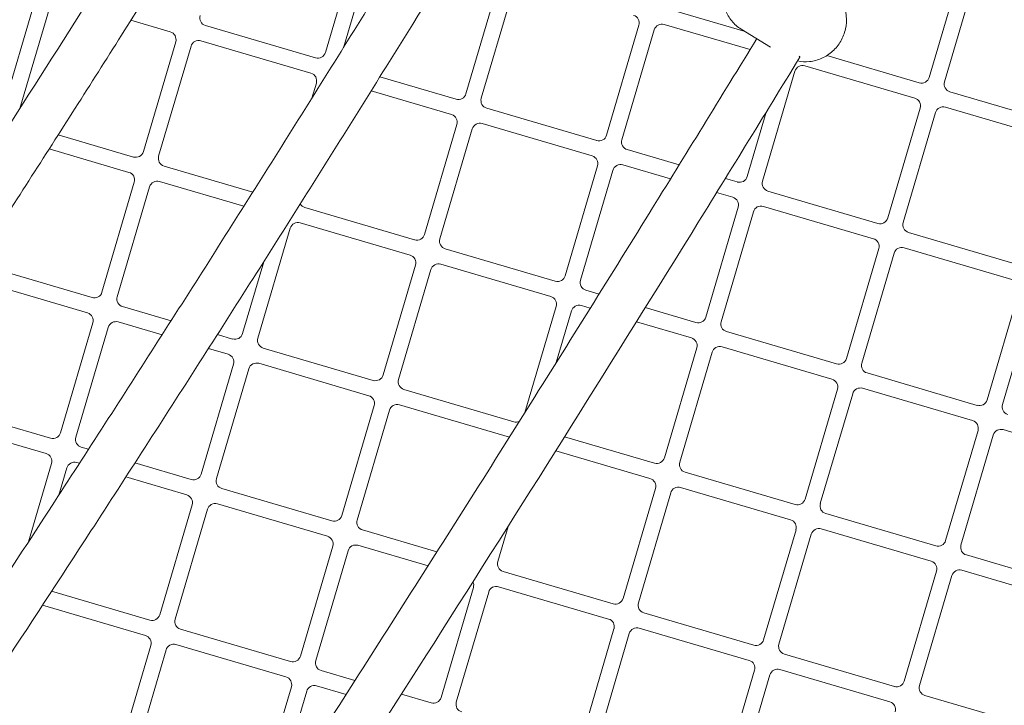
# Model space of a CAD drawing. Units: millimetres. Extents: x 2847 to 9617, y 2571 to 8771.
# Drawn here: x 6872 to 7211, y 5053 to 5289 of the extents above; entities that cross this region are included whole.
import ezdxf

# ---------------------------------------------------------------- set-up
doc = ezdxf.new("R2010")
doc.units = ezdxf.units.MM
doc.header["$LTSCALE"] = 40
doc.layers.add('Fall Zone', color=5, linetype='Continuous', lineweight=20, true_color=0x0000ff)
doc.layers.add('Visible (ISO)', color=7, linetype='Continuous', lineweight=18)

msp = doc.modelspace()

# ---------------------------------------------------------------- linework, layer by layer
at = {"layer": 'Fall Zone', "color": 1, "true_color": 0xff0000}
msp.add_circle((6516.54, 5671.13), 3100, dxfattribs=at)
at = {"layer": 'Visible (ISO)'}
for p, q in [((6977.03, 5278.08), (6988.19, 5315.97)), ((6993.46, 5314.42), (6983.25, 5279.72)), ((7185.07, 5269.48), (7196.23, 5307.37)), ((7201.5, 5305.82), (7190.35, 5267.93)), ((7025.48, 5263.82), (7036.63, 5301.71)), ((7041.91, 5300.16), (7030.75, 5262.27)), ((6865.88, 5258.16), (6877.04, 5296.05)), ((6882.31, 5294.5), (6871.79, 5258.74)), ((7095.32, 5293.03), (7121.72, 5285.26)), ((6923.62, 5285.21), (6910.06, 5289.2)), ((6935.73, 5287.38), (6973.62, 5276.22)), ((7073.92, 5249.56), (7085.08, 5287.45)), ((7090.35, 5285.9), (7079.2, 5248.01)), ((7123.35, 5279.05), (7093.77, 5287.76)), ((7130.42, 5279.95), (7120.28, 5286.14)), ((6914.33, 5243.9), (6925.48, 5281.79)), ((6972.07, 5270.94), (6934.17, 5282.1)), ((6930.76, 5280.24), (6919.6, 5242.35)), ((7149.8, 5277), (7181.66, 5267.62)), ((7138.8, 5271.64), (7127.64, 5233.74)), ((7180.1, 5262.34), (7142.21, 5273.5)), ((6995.84, 5269.68), (7022.06, 5261.96)), ((6972.4, 5262.35), (6973.93, 5267.53)), ((7020.51, 5256.68), (6992.82, 5264.83)), ((7192.21, 5264.51), (7230.1, 5253.36)), ((7032.61, 5258.85), (7070.51, 5247.7)), ((7170.81, 5221.04), (7181.97, 5258.93)), ((7228.55, 5248.08), (7190.66, 5259.24)), ((7122.37, 5235.3), (7128.9, 5257.5)), ((7187.24, 5257.37), (7176.09, 5219.48)), ((7011.22, 5215.38), (7022.37, 5253.27)), ((7027.65, 5251.71), (7016.49, 5213.82)), ((7068.95, 5242.42), (7031.06, 5253.58)), ((6884.98, 5249.67), (6910.91, 5242.04)), ((6909.36, 5236.76), (6881.9, 5244.85)), ((7081.06, 5244.59), (7098.92, 5239.33)), ((6921.46, 5238.93), (6952.03, 5229.93)), ((7059.66, 5201.11), (7070.82, 5239.01)), ((7095.93, 5234.48), (7079.51, 5239.31)), ((7076.09, 5237.45), (7064.94, 5199.56)), ((7114.84, 5234.65), (7118.95, 5233.44)), ((6900.07, 5195.45), (6911.22, 5233.35)), ((6916.5, 5231.79), (6905.34, 5193.9)), ((6948.97, 5225.1), (6919.91, 5233.65)), ((7117.4, 5228.16), (7111.84, 5229.8)), ((7129.5, 5230.33), (7167.4, 5219.17)), ((6969.91, 5224.67), (7007.8, 5213.51)), ((7108.1, 5186.85), (7119.26, 5224.74)), ((7165.84, 5213.9), (7127.95, 5225.05)), ((7124.54, 5223.19), (7113.38, 5185.3)), ((6964.94, 5217.53), (6953.79, 5179.64)), ((7006.25, 5208.24), (6968.36, 5219.39)), ((7177.95, 5216.07), (7215.84, 5204.91)), ((7018.35, 5210.41), (7056.25, 5199.25)), ((7156.55, 5172.59), (7167.7, 5210.48)), ((7214.29, 5199.64), (7176.39, 5210.79)), ((7172.98, 5208.93), (7161.82, 5171.04)), ((6858.76, 5204.75), (6896.65, 5193.59)), ((6948.51, 5181.19), (6955.81, 5205.97)), ((6996.95, 5166.93), (7008.11, 5204.82)), ((7054.69, 5193.98), (7016.8, 5205.13)), ((7013.39, 5203.27), (7002.23, 5165.38)), ((6895.1, 5188.32), (6857.21, 5199.47)), ((7066.8, 5196.15), (7071.32, 5194.82)), ((7204.99, 5158.33), (7216.15, 5196.22)), ((7221.42, 5194.67), (7210.27, 5156.78)), ((6907.2, 5190.49), (6923.87, 5185.58)), ((7045.79, 5154.01), (7056.55, 5190.56)), ((7068.3, 5189.97), (7065.24, 5190.87)), ((7087.25, 5190.13), (7104.69, 5184.99)), ((7061.83, 5189.01), (7056.6, 5171.24)), ((6885.8, 5147.01), (6896.96, 5184.9)), ((6902.23, 5183.35), (6891.08, 5145.46)), ((6920.78, 5180.76), (6905.65, 5185.21)), ((7103.14, 5179.71), (7084.23, 5185.28)), ((6939.85, 5180.88), (6945.1, 5179.33)), ((7115.24, 5181.88), (7153.13, 5170.73)), ((7151.58, 5165.45), (7113.69, 5176.61)), ((6943.54, 5174.06), (6936.77, 5176.05)), ((6955.65, 5176.22), (6993.54, 5165.07)), ((7093.84, 5138.41), (7105, 5176.3)), ((7110.27, 5174.75), (7099.12, 5136.85)), ((6934.25, 5132.75), (6945.4, 5170.64)), ((6991.99, 5159.79), (6954.09, 5170.95)), ((6950.68, 5169.09), (6939.52, 5131.2)), ((7163.69, 5167.62), (7201.58, 5156.47)), ((7004.09, 5161.96), (7041.98, 5150.81)), ((7142.29, 5124.15), (7153.44, 5162.04)), ((7158.72, 5160.49), (7147.56, 5122.59)), ((7200.03, 5151.19), (7162.13, 5162.35)), ((6844.5, 5156.3), (6882.39, 5145.15)), ((6982.69, 5118.49), (6993.85, 5156.38)), ((7040.43, 5145.53), (7002.54, 5156.69)), ((6999.12, 5154.83), (6987.97, 5116.93)), ((6880.84, 5139.87), (6842.94, 5151.03)), ((7190.73, 5109.88), (7201.89, 5147.78)), ((7207.16, 5146.22), (7196.01, 5108.33)), ((7248.47, 5136.93), (7210.58, 5148.09)), ((7059.45, 5145.67), (7090.43, 5136.55)), ((6892.94, 5142.04), (6895.43, 5141.31)), ((7088.87, 5131.27), (7056.41, 5140.83)), ((6874.74, 5109.41), (6882.7, 5136.46)), ((6892.32, 5136.49), (6891.39, 5136.77)), ((6911.43, 5136.6), (6930.83, 5130.89)), ((6887.97, 5134.9), (6885.21, 5125.53)), ((7100.98, 5133.44), (7138.87, 5122.28)), ((6929.28, 5125.61), (6908.32, 5131.78)), ((6941.39, 5127.78), (6979.28, 5116.63)), ((7079.58, 5089.96), (7090.74, 5127.86)), ((7096.01, 5126.3), (7084.86, 5088.41)), ((7137.32, 5117.01), (7099.43, 5128.16)), ((6919.99, 5084.3), (6931.14, 5122.2)), ((6977.72, 5111.35), (6939.83, 5122.5)), ((6936.42, 5120.64), (6925.26, 5082.75)), ((7149.42, 5119.18), (7187.32, 5108.02)), ((6989.83, 5113.52), (7015.47, 5105.97)), ((7039.97, 5114.75), (7036.41, 5102.67)), ((7128.03, 5075.7), (7139.18, 5113.59)), ((7144.46, 5112.04), (7133.3, 5074.15)), ((7185.76, 5102.75), (7147.87, 5113.9)), ((6968.43, 5070.04), (6979.59, 5107.93)), ((6984.86, 5106.38), (6973.71, 5068.49)), ((7012.41, 5101.14), (6988.28, 5108.24)), ((7197.87, 5104.92), (7235.76, 5093.76)), ((7038.27, 5099.26), (7076.17, 5088.1)), ((7176.47, 5061.44), (7187.63, 5099.33)), ((7234.21, 5088.49), (7196.32, 5099.64)), ((7192.9, 5097.78), (7181.75, 5059.89)), ((6882.74, 5092.4), (6916.57, 5082.44)), ((7016.88, 5055.78), (7028.03, 5093.67)), ((7033.31, 5092.12), (7022.15, 5054.23)), ((7074.61, 5082.83), (7036.72, 5093.98)), ((6915.02, 5077.17), (6879.6, 5087.59)), ((7086.72, 5085), (7124.61, 5073.84)), ((6927.12, 5079.34), (6965.02, 5068.18)), ((7065.32, 5041.52), (7076.47, 5079.41)), ((7123.06, 5068.56), (7085.17, 5079.72)), ((7081.75, 5077.86), (7070.6, 5039.97)), ((6905.72, 5035.86), (6916.88, 5073.75)), ((6922.16, 5072.2), (6911, 5034.31)), ((6963.46, 5062.9), (6925.57, 5074.06)), ((7135.16, 5070.73), (7173.06, 5059.58)), ((6975.57, 5065.07), (6987.23, 5061.64)), ((7113.76, 5027.26), (7124.92, 5065.15)), ((7171.5, 5054.3), (7133.61, 5065.46)), ((7130.2, 5063.6), (7119.04, 5025.7)), ((6954.17, 5021.6), (6965.32, 5059.49)), ((6970.6, 5057.94), (6959.45, 5020.04)), ((6984.15, 5056.82), (6974.02, 5059.8)), ((7003.22, 5056.93), (7013.46, 5053.92)), ((7183.61, 5056.47), (7221.5, 5045.32))]:
    msp.add_line(p, q, dxfattribs=at)
msp.add_circle((6516.54, 5671.13), 3100, dxfattribs=at)
for centre, radius, start, end in [((6516.54, 5671.13), 1000, 245.46592, 351.72612), ((6516.54, 5671.13), 999.49, 245.46703, 351.72501), ((6516.54, 5671.13), 999.49, 245.46703, 351.72501), ((6516.54, 5671.13), 983, 247.30941, 349.88263), ((6936.5, 5290.01), 2.75, 163.596, 253.596), ((7082.44, 5288.23), 2.75, 343.596, 73.596), ((6922.84, 5282.57), 2.75, 343.596, 73.596), ((7092.99, 5285.12), 2.75, 73.596, 163.596), ((6933.4, 5279.46), 2.75, 73.596, 163.596), ((6974.39, 5278.86), 2.75, 253.596, 343.596), ((7141.44, 5270.86), 2.75, 73.596, 163.596), ((6971.29, 5268.31), 2.75, 343.596, 73.596), ((7182.43, 5270.26), 2.75, 253.596, 343.596), ((7192.99, 5267.15), 2.75, 163.596, 253.596), ((7022.84, 5264.6), 2.75, 253.596, 343.596), ((7033.39, 5261.49), 2.75, 163.596, 253.596), ((7179.33, 5259.7), 2.75, 343.596, 73.596), ((7189.88, 5256.6), 2.75, 73.596, 163.596), ((7019.73, 5254.04), 2.75, 343.596, 73.596), ((7030.28, 5250.94), 2.75, 73.596, 163.596), ((7071.28, 5250.33), 2.75, 253.596, 343.596), ((7081.84, 5247.23), 2.75, 163.596, 253.596), ((6911.69, 5244.68), 2.75, 253.596, 343.596), ((6922.24, 5241.57), 2.75, 163.596, 253.596), ((7068.18, 5239.78), 2.75, 343.596, 73.596), ((7078.73, 5236.68), 2.75, 73.596, 163.596), ((6908.58, 5234.12), 2.75, 343.596, 73.596), ((7119.73, 5236.07), 2.75, 253.596, 343.596), ((6919.13, 5231.02), 2.75, 73.596, 163.596), ((7130.28, 5232.97), 2.75, 163.596, 253.596), ((7116.62, 5225.52), 2.75, 343.596, 73.596), ((6970.69, 5227.31), 2.75, 212.3076, 253.596), ((7127.17, 5222.41), 2.75, 73.596, 163.596), ((7168.17, 5221.81), 2.75, 253.596, 343.596), ((6967.58, 5216.76), 2.75, 73.596, 163.596), ((7178.72, 5218.71), 2.75, 163.596, 253.596), ((7008.58, 5216.15), 2.75, 253.596, 343.596), ((7019.13, 5213.05), 2.75, 163.596, 253.596), ((7165.07, 5211.26), 2.75, 343.596, 73.596), ((7175.62, 5208.15), 2.75, 73.596, 163.596), ((7005.47, 5205.6), 2.75, 343.596, 73.596), ((7016.02, 5202.49), 2.75, 73.596, 163.596), ((7057.02, 5201.89), 2.75, 253.596, 343.596), ((7067.57, 5198.78), 2.75, 163.596, 253.596), ((6897.43, 5196.23), 2.75, 253.596, 343.596), ((6907.98, 5193.12), 2.75, 163.596, 253.596), ((7053.92, 5191.34), 2.75, 343.596, 73.596), ((7064.47, 5188.23), 2.75, 73.596, 163.596), ((6894.32, 5185.68), 2.75, 343.596, 73.596), ((7105.47, 5187.63), 2.75, 253.596, 343.596), ((6904.87, 5182.57), 2.75, 73.596, 163.596), ((7116.02, 5184.52), 2.75, 163.596, 253.596), ((6945.87, 5181.97), 2.75, 253.596, 343.596), ((6956.42, 5178.86), 2.75, 163.596, 253.596), ((7102.36, 5177.08), 2.75, 343.596, 73.596), ((7112.91, 5173.97), 2.75, 73.596, 163.596), ((6942.77, 5171.42), 2.75, 343.596, 73.596), ((6953.32, 5168.31), 2.75, 73.596, 163.596), ((7153.91, 5173.37), 2.75, 253.596, 343.596), ((7164.46, 5170.26), 2.75, 163.596, 253.596), ((6994.32, 5167.71), 2.75, 253.596, 343.596), ((7004.87, 5164.6), 2.75, 163.596, 253.596), ((7150.8, 5162.82), 2.75, 343.596, 73.596), ((6991.21, 5157.16), 2.75, 343.596, 73.596), ((7161.36, 5159.71), 2.75, 73.596, 163.596), ((7001.76, 5154.05), 2.75, 73.596, 163.596), ((7202.36, 5159.11), 2.75, 253.596, 343.596), ((7212.91, 5156), 2.75, 163.596, 253.596), ((7042.76, 5153.45), 2.75, 253.596, 293.4544), ((7199.25, 5148.55), 2.75, 343.596, 73.596), ((6883.17, 5147.79), 2.75, 253.596, 343.596), ((7209.8, 5145.45), 2.75, 73.596, 163.596), ((6893.72, 5144.68), 2.75, 163.596, 253.596), ((7039.65, 5142.89), 2.75, 72.9703, 73.596), ((6880.06, 5137.23), 2.75, 343.596, 73.596), ((6890.61, 5134.13), 2.75, 73.596, 163.596), ((7091.2, 5139.18), 2.75, 253.596, 343.596), ((7101.76, 5136.08), 2.75, 163.596, 253.596), ((6931.61, 5133.53), 2.75, 253.596, 343.596), ((6942.16, 5130.42), 2.75, 163.596, 253.596), ((7088.1, 5128.63), 2.75, 343.596, 73.596), ((6928.5, 5122.97), 2.75, 343.596, 73.596), ((7098.65, 5125.53), 2.75, 73.596, 163.596), ((6939.06, 5119.87), 2.75, 73.596, 163.596), ((7139.65, 5124.92), 2.75, 253.596, 343.596), ((7150.2, 5121.82), 2.75, 163.596, 253.596), ((6980.05, 5119.26), 2.75, 253.596, 343.596), ((6990.61, 5116.16), 2.75, 163.596, 253.596), ((7136.54, 5114.37), 2.75, 343.596, 73.596), ((7147.09, 5111.26), 2.75, 73.596, 163.596), ((6976.95, 5108.71), 2.75, 343.596, 73.596), ((7188.09, 5110.66), 2.75, 253.596, 343.596), ((6987.5, 5105.6), 2.75, 73.596, 163.596), ((7198.65, 5107.55), 2.75, 163.596, 253.596), ((7039.05, 5101.9), 2.75, 163.596, 253.596), ((7184.99, 5100.11), 2.75, 343.596, 73.596), ((7195.54, 5097), 2.75, 73.596, 163.596), ((7025.39, 5094.45), 2.75, 343.596, 25.6953), ((7035.94, 5091.34), 2.75, 73.596, 163.596), ((7076.94, 5090.74), 2.75, 253.596, 343.596), ((7087.5, 5087.63), 2.75, 163.596, 253.596), ((6917.35, 5085.08), 2.75, 253.596, 343.596), ((6927.9, 5081.97), 2.75, 163.596, 253.596), ((7073.84, 5080.19), 2.75, 343.596, 73.596), ((7084.39, 5077.08), 2.75, 73.596, 163.596), ((6914.24, 5074.53), 2.75, 343.596, 73.596), ((7125.39, 5076.48), 2.75, 253.596, 343.596), ((6924.79, 5071.42), 2.75, 73.596, 163.596), ((7135.94, 5073.37), 2.75, 163.596, 253.596), ((6965.79, 5070.82), 2.75, 253.596, 343.596), ((6976.35, 5067.71), 2.75, 163.596, 253.596), ((7122.28, 5065.93), 2.75, 343.596, 73.596), ((7132.83, 5062.82), 2.75, 73.596, 163.596), ((6962.69, 5060.27), 2.75, 343.596, 73.596), ((7173.83, 5062.22), 2.75, 253.596, 343.596), ((6973.24, 5057.16), 2.75, 73.596, 163.596), ((7184.38, 5059.11), 2.75, 163.596, 253.596), ((7014.24, 5056.56), 2.75, 253.596, 343.596), ((7024.79, 5053.45), 2.75, 163.596, 253.596), ((7170.73, 5051.66), 2.75, 343.596, 73.596)]:
    msp.add_arc(centre, radius, start, end, dxfattribs=at)
for points, knots in [([(6953.06, 5388.66), (6944.72, 5375.06), (6936.35, 5361.48), (6917.56, 5331.21), (6907.13, 5314.53), (6886.15, 5281.27), (6875.6, 5264.68), (6854.42, 5231.61), (6843.77, 5215.12), (6824.91, 5186.14), (6816.72, 5173.63), (6808.5, 5161.15)], [4.7177732, 4.7177732, 4.7177732, 4.7177732, 4.7366719, 4.7366719, 4.7599915, 4.7599915, 4.7833111, 4.7833111, 4.8066307, 4.8066307, 4.8244371, 4.8244371, 4.8244371, 4.8244371]), ([(6966.52, 5380), (6958.16, 5366.36), (6949.76, 5352.75), (6930.86, 5322.3), (6920.34, 5305.48), (6899.18, 5271.94), (6888.54, 5255.21), (6867.17, 5221.86), (6856.43, 5205.23), (6836.65, 5174.85), (6827.62, 5161.08), (6818.57, 5147.35)], [4.7179114, 4.7179114, 4.7179114, 4.7179114, 4.7368241, 4.7368241, 4.7602977, 4.7602977, 4.7837714, 4.7837714, 4.8072451, 4.8072451, 4.8268109, 4.8268109, 4.8268109, 4.8268109]), ([(7023.8, 5345.37), (7013.83, 5329.09), (7003.81, 5312.83), (6981.7, 5277.19), (6969.59, 5257.82), (6945.26, 5219.17), (6933.03, 5199.9), (6908.45, 5161.47), (6896.11, 5142.31), (6873.87, 5108.06), (6864, 5092.95), (6854.1, 5077.88)], [4.7168814, 4.7168814, 4.7168814, 4.7168814, 4.7356407, 4.7356407, 4.7580937, 4.7580937, 4.7805467, 4.7805467, 4.8029996, 4.8029996, 4.8208118, 4.8208118, 4.8208118, 4.8208118]), ([(7037.31, 5336.8), (7027.3, 5320.45), (7017.24, 5304.13), (6995, 5268.28), (6982.8, 5248.77), (6958.29, 5209.84), (6945.96, 5190.43), (6921.2, 5151.72), (6908.77, 5132.42), (6885.57, 5096.71), (6874.83, 5080.27), (6864.05, 5063.89)], [4.7169652, 4.7169652, 4.7169652, 4.7169652, 4.7357687, 4.7357687, 4.758351, 4.758351, 4.7809333, 4.7809333, 4.8035156, 4.8035156, 4.8228571, 4.8228571, 4.8228571, 4.8228571]), ([(7120.28, 5286.14), (7119.06, 5286.89), (7117.97, 5287.83), (7116.14, 5290.03), (7115.4, 5291.29), (7114.35, 5293.98), (7114.05, 5295.43), (7113.97, 5296.94), (7113.97, 5296.98), (7113.96, 5297.03)], [3.1415927, 3.1415927, 3.1415927, 3.1415927, 3.455451, 3.455451, 3.7706458, 3.7706458, 4.0891335, 4.0891335, 4.0992347, 4.0992347, 4.0992347, 4.0992347]), ([(7139.72, 5275.15), (7141.08, 5274.86), (7142.48, 5274.79), (7145.31, 5275.08), (7146.74, 5275.47), (7149.42, 5276.68), (7150.68, 5277.5), (7152.89, 5279.5), (7153.84, 5280.68), (7155.35, 5283.28), (7155.9, 5284.7), (7156.54, 5287.63), (7156.63, 5289.14), (7156.32, 5292.09), (7155.94, 5293.53), (7154.86, 5295.91), (7154.26, 5296.89), (7153.53, 5297.78)], [3.465703, 3.465703, 3.465703, 3.465703, 3.770646, 3.770646, 4.089134, 4.089134, 4.411295, 4.411295, 4.736092, 4.736092, 5.061735, 5.061735, 5.386241, 5.386241, 5.707862, 5.707862, 5.959075, 5.959075, 5.959075, 5.959075]), ([(6920.01, 4957.69), (6932.31, 4976.5), (6944.56, 4995.36), (6971.61, 5037.23), (6986.39, 5060.27), (7015.82, 5106.46), (7030.47, 5129.61), (7059.63, 5176.03), (7074.15, 5199.3), (7101, 5242.66), (7113.37, 5262.74), (7125.67, 5282.85)], [1.47031243, 1.47031243, 1.47031243, 1.47031243, 1.48735225, 1.48735225, 1.50805983, 1.50805983, 1.52876741, 1.52876741, 1.54947499, 1.54947499, 1.56727377, 1.56727377, 1.56727377, 1.56727377]), ([(6929.75, 4943.34), (6958.21, 4986.84), (6986.46, 5030.59), (7044.26, 5121.31), (7073.78, 5168.31), (7115.57, 5235.8), (7128.08, 5256.12), (7140.54, 5276.48)], [1.4686238, 1.4686238, 1.4686238, 1.4686238, 1.50800065, 1.50800065, 1.54986443, 1.54986443, 1.5678584, 1.5678584, 1.5678584, 1.5678584]), ([(7140.32, 5276.85), (7140.32, 5276.85), (7140.32, 5276.85), (7140.56, 5276.71), (7140.61, 5276.54), (7140.48, 5276.38)], [2.477602, 2.477602, 2.477602, 2.477602, 2.4784317, 2.4784317, 2.7493939, 2.7493939, 2.7493939, 2.7493939])]:
    msp.add_open_spline(points, degree=3, knots=knots, dxfattribs=at)

doc.saveas('drawing.dxf')
